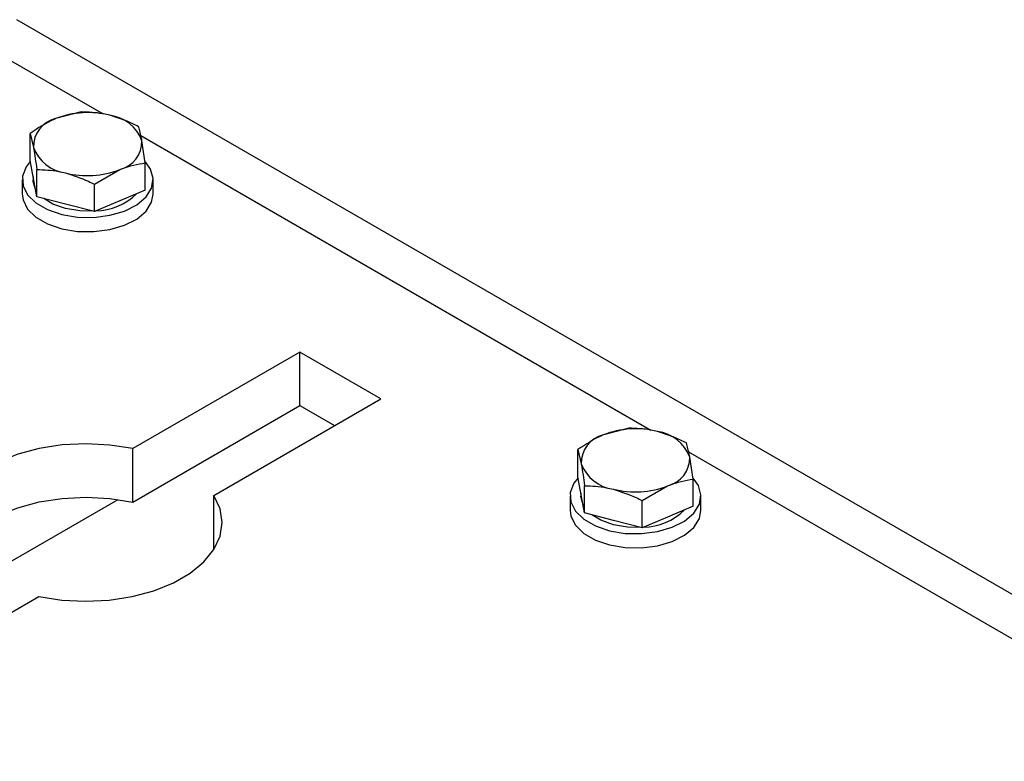
# Model space of a CAD drawing. Units: millimetres. Extents: x 8 to 201, y 4 to 288.
# Drawn here: x 162 to 165, y 137 to 139 of the extents above; entities that cross this region are included whole.
import ezdxf

# ---------------------------------------------------------------- set-up
doc = ezdxf.new("R2010")
doc.units = ezdxf.units.MM

msp = doc.modelspace()

# ---------------------------------------------------------------- linework, layer by layer
at = {"color": 7, "linetype": 'Continuous', "lineweight": 25}
for p, q in [((174.81555, 132.04518), (162.48087, 139.16584)), ((162.46191, 139.04153), (162.74483, 138.87821)), ((162.67729, 138.88407), (162.5995, 138.86353)), ((162.52172, 138.73556), (162.52172, 138.81867)), ((162.52172, 138.81867), (162.53188, 138.77559)), ((162.85971, 138.81189), (164.41832, 137.91212)), ((162.87351, 138.72852), (162.86335, 138.79591)), ((162.53188, 138.68032), (162.52172, 138.73556)), ((162.54205, 138.62508), (162.54205, 138.70819)), ((162.71794, 138.66312), (162.79573, 138.70797)), ((162.87351, 138.64541), (162.87351, 138.72852)), ((162.49762, 138.67688), (162.49762, 138.63333)), ((162.53095, 138.68539), (162.53095, 138.67688)), ((162.54205, 138.62508), (162.53188, 138.68032)), ((162.89762, 138.63333), (162.89762, 138.67688)), ((162.71794, 138.58001), (162.71794, 138.66312)), ((162.87351, 138.64541), (162.79573, 138.61271)), ((162.62999, 138.60255), (162.54205, 138.62508)), ((162.79573, 138.61271), (162.71794, 138.58001)), ((162.71794, 138.58001), (162.62999, 138.60255)), ((163.3458, 138.15029), (162.83536, 137.85562)), ((163.59328, 138.00742), (163.3458, 138.15029)), ((163.3458, 137.98698), (163.3458, 138.15029)), ((162.83536, 137.69231), (163.3458, 137.98698)), ((163.08285, 137.71275), (163.59328, 138.00742)), ((163.3458, 137.98698), (163.45184, 137.92576)), ((164.35077, 137.91799), (164.27299, 137.89744)), ((162.83536, 137.69231), (162.83536, 137.85562)), ((164.1952, 137.76948), (164.1952, 137.85259)), ((164.1952, 137.85259), (164.20537, 137.8095)), ((164.5332, 137.84581), (166.0918, 136.94604)), ((164.547, 137.76244), (164.53684, 137.82983)), ((164.20537, 137.71424), (164.1952, 137.76948)), ((164.21553, 137.659), (164.21553, 137.74211)), ((164.39143, 137.69703), (164.46921, 137.74189)), ((164.547, 137.67933), (164.547, 137.76244)), ((163.08285, 137.54944), (163.08285, 137.71275)), ((164.1711, 137.71079), (164.1711, 137.66725)), ((164.20443, 137.71931), (164.20443, 137.71079)), ((164.21553, 137.659), (164.20537, 137.71424)), ((164.5711, 137.66725), (164.5711, 137.71079)), ((162.3006, 137.41759), (162.79021, 137.70024)), ((164.39143, 137.61393), (164.39143, 137.69703)), ((164.30348, 137.63646), (164.21553, 137.659)), ((164.547, 137.67933), (164.46921, 137.64663)), ((164.39143, 137.61393), (164.30348, 137.63646)), ((164.46921, 137.64663), (164.39143, 137.61393)), ((162.03765, 137.10937), (162.54808, 137.40403))]:
    msp.add_line(p, q, dxfattribs=at)
at = {"color": 7, "linetype": 'Continuous', "lineweight": 25, "flags": 128}
for points in [[(162.52229, 138.73243), (162.50944, 138.71599), (162.4985, 138.68774), (162.50008, 138.65882), (162.51406, 138.63102), (162.53958, 138.60611), (162.57503, 138.58565), (162.61819, 138.57092), (162.66633, 138.56284), (162.71644, 138.56193), (162.76536, 138.56825), (162.81003, 138.58138), (162.84764, 138.60052), (162.87582, 138.62446), (162.8928, 138.65169), (162.89752, 138.6805), (162.88967, 138.70909), (162.87373, 138.7316)], [(162.53739, 138.65039), (162.53125, 138.67108), (162.53095, 138.67688)], [(162.49762, 138.63333), (162.50008, 138.61527), (162.51406, 138.58747), (162.53958, 138.56256), (162.57503, 138.5421), (162.61819, 138.52737), (162.66633, 138.51929), (162.71644, 138.51838), (162.76536, 138.5247), (162.81003, 138.53784), (162.84764, 138.55697), (162.87582, 138.58091), (162.8928, 138.60814), (162.89762, 138.63333)], [(162.62999, 138.58894), (162.5914, 138.60273), (162.56382, 138.6195)], [(162.71365, 138.58111), (162.6736, 138.58167), (162.62999, 138.58894)], [(162.83536, 137.85562), (162.76508, 137.86661), (162.69256, 137.87036), (162.62001, 137.86677), (162.54965, 137.85595), (162.48363, 137.83822), (162.42397, 137.81412), (162.37248, 137.7844), (162.33074, 137.74996), (162.30003, 137.71184), (162.28127, 137.67123), (162.27506, 137.62935), (162.28156, 137.58748), (162.3006, 137.54691)], [(164.19578, 137.76635), (164.18293, 137.7499), (164.17199, 137.72166), (164.17356, 137.69273), (164.18755, 137.66494), (164.21307, 137.64003), (164.24852, 137.61956), (164.29167, 137.60483), (164.33981, 137.59676), (164.38992, 137.59585), (164.43885, 137.60216), (164.48352, 137.6153), (164.52112, 137.63444), (164.5493, 137.65838), (164.56628, 137.68561), (164.571, 137.71442), (164.56316, 137.74301), (164.54721, 137.76551)], [(162.54808, 137.40403), (162.61837, 137.39305), (162.69089, 137.38929), (162.76344, 137.39288), (162.8338, 137.4037), (162.89982, 137.42144), (162.95948, 137.44553), (163.01097, 137.47525), (163.05271, 137.5097), (163.08342, 137.54781), (163.10217, 137.58843), (163.10839, 137.63031), (163.10188, 137.67217), (163.08285, 137.71275)], [(164.21088, 137.68431), (164.20474, 137.705), (164.20443, 137.71079)], [(162.2998, 137.54817), (162.30003, 137.54854), (162.33074, 137.58665), (162.37248, 137.62109), (162.42397, 137.65081), (162.48363, 137.67491), (162.54965, 137.69264), (162.62001, 137.70347), (162.69256, 137.70705), (162.76508, 137.7033), (162.83536, 137.69231)], [(164.1711, 137.66725), (164.17356, 137.64918), (164.18755, 137.62139), (164.21307, 137.59648), (164.24852, 137.57602), (164.29167, 137.56128), (164.33981, 137.55321), (164.38992, 137.5523), (164.43885, 137.55861), (164.48352, 137.57175), (164.52112, 137.59089), (164.5493, 137.61483), (164.56628, 137.64206), (164.5711, 137.66725)], [(164.30348, 137.62285), (164.26489, 137.63665), (164.23731, 137.65342)], [(164.38714, 137.61503), (164.34709, 137.61558), (164.30348, 137.62285)]]:
    msp.add_lwpolyline(points, dxfattribs=at)
at = {"color": 7, "linetype": 'Continuous', "lineweight": 25}
for centre, radius, start, end in [((162.62035, 138.77753), 0.08849, 103.62478, 181.25884), ((162.69814, 138.61142), 0.27072, 75.65005, 111.36822), ((162.74998, 138.75368), 0.12098, 20.43391, 82.75707), ((162.77488, 138.79397), 0.08849, 283.62478, 1.25884), ((162.64525, 138.81782), 0.12098, 200.43391, 262.75707), ((162.69709, 138.96008), 0.27072, 255.65005, 291.36822), ((162.71819, 138.76576), 0.1841, 271.17247, 314.43158), ((164.29383, 137.81145), 0.08849, 103.62478, 181.25884), ((164.37163, 137.64534), 0.27072, 75.65005, 111.36822), ((164.42347, 137.78759), 0.12098, 20.43391, 82.75707), ((164.31873, 137.85174), 0.12098, 200.43391, 262.75707), ((164.44837, 137.82789), 0.08849, 283.62478, 1.25884), ((164.37058, 137.994), 0.27072, 255.65005, 291.36822), ((164.39167, 137.79968), 0.1841, 271.17247, 314.43158)]:
    msp.add_arc(centre, radius, start, end, dxfattribs=at)
for points, knots in [([(162.76524, 138.87369), (162.75834, 138.87532), (162.72858, 138.88237), (162.69957, 138.88333), (162.67729, 138.88407)], [0, 0, 0, 0, 0.2318493, 1, 1, 1, 1]), ([(162.5995, 138.86353), (162.59766, 138.86274), (162.57139, 138.85152), (162.54565, 138.8345), (162.52172, 138.81867)], [0, 0, 0, 0, 0.0702006, 1, 1, 1, 1]), ([(162.85319, 138.839), (162.84714, 138.84206), (162.81851, 138.85657), (162.78873, 138.86614), (162.76524, 138.87369)], [0, 0, 0, 0, 0.2110008, 1, 1, 1, 1]), ([(162.86335, 138.79591), (162.86311, 138.79721), (162.85968, 138.81569), (162.85631, 138.82777), (162.85319, 138.839)], [0, 0, 0, 0, 0.07020058, 1, 1, 1, 1]), ([(162.53188, 138.77559), (162.53212, 138.77426), (162.53555, 138.75544), (162.53892, 138.73096), (162.54205, 138.70819)], [0, 0, 0, 0, 0.0702006, 1, 1, 1, 1]), ([(162.54205, 138.70819), (162.56433, 138.70745), (162.59334, 138.70649), (162.62309, 138.69944), (162.62999, 138.69781)], [0, 0, 0, 0, 0.7681507, 1, 1, 1, 1]), ([(162.79573, 138.70797), (162.79757, 138.70874), (162.82384, 138.71961), (162.84958, 138.72422), (162.87351, 138.72852)], [0, 0, 0, 0, 0.0702006, 1, 1, 1, 1]), ([(162.62999, 138.69781), (162.65349, 138.69026), (162.68326, 138.68069), (162.7119, 138.66618), (162.71794, 138.66312)], [0, 0, 0, 0, 0.7889992, 1, 1, 1, 1]), ([(164.27299, 137.89744), (164.27114, 137.89666), (164.24488, 137.88544), (164.21914, 137.86842), (164.1952, 137.85259)], [0, 0, 0, 0, 0.0702006, 1, 1, 1, 1]), ([(164.43872, 137.90761), (164.43182, 137.90924), (164.40206, 137.91629), (164.37305, 137.91725), (164.35077, 137.91799)], [0, 0, 0, 0, 0.2318493, 1, 1, 1, 1]), ([(164.52667, 137.87291), (164.52063, 137.87597), (164.49199, 137.89048), (164.46222, 137.90005), (164.43872, 137.90761)], [0, 0, 0, 0, 0.2110008, 1, 1, 1, 1]), ([(164.53684, 137.82983), (164.53659, 137.83113), (164.53316, 137.84961), (164.5298, 137.86168), (164.52667, 137.87291)], [0, 0, 0, 0, 0.07020058, 1, 1, 1, 1]), ([(164.20537, 137.8095), (164.20561, 137.80818), (164.20904, 137.78935), (164.2124, 137.76487), (164.21553, 137.74211)], [0, 0, 0, 0, 0.0702006, 1, 1, 1, 1]), ([(164.21553, 137.74211), (164.23781, 137.74137), (164.26682, 137.74041), (164.29658, 137.73336), (164.30348, 137.73173)], [0, 0, 0, 0, 0.7681507, 1, 1, 1, 1]), ([(164.46921, 137.74189), (164.47106, 137.74265), (164.49733, 137.75352), (164.52307, 137.75814), (164.547, 137.76244)], [0, 0, 0, 0, 0.0702006, 1, 1, 1, 1]), ([(164.30348, 137.73173), (164.32697, 137.72417), (164.35675, 137.7146), (164.38539, 137.70009), (164.39143, 137.69703)], [0, 0, 0, 0, 0.7889992, 1, 1, 1, 1])]:
    msp.add_open_spline(points, degree=3, knots=knots, dxfattribs=at)

doc.saveas('drawing.dxf')
